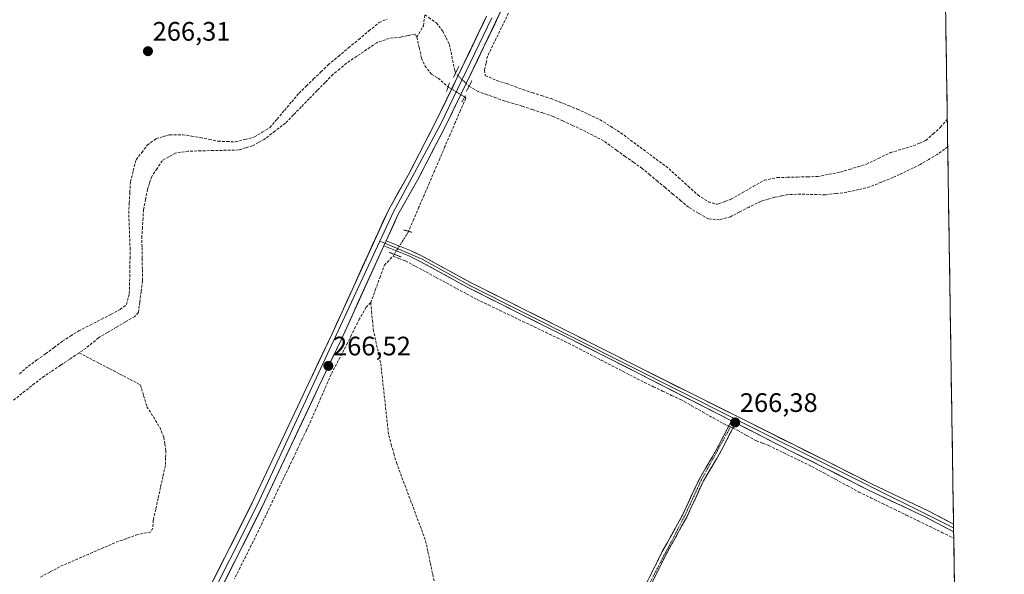
# Model space of a CAD drawing. Units: metres. Extents: x 606159 to 608372, y 4671533 to 4673750.
# Drawn here: x 607999 to 608368, y 4673332 to 4673540 of the extents above; entities that cross this region are included whole.
import ezdxf
from ezdxf.enums import TextEntityAlignment as Align

# ---------------------------------------------------------------- set-up
doc = ezdxf.new("R2010")
doc.units = ezdxf.units.M
doc.header["$MEASUREMENT"] = 0
for name, pattern in [('TRAZO_Y_PUNTO', [1, 0.5, -0.25, 0, -0.25]), ('TRAZOS2', [0.375, 0.25, -0.125]), ('TRAZOSX2', [1.5, 1, -0.5])]:
    doc.linetypes.add(name, pattern=pattern)
for name, color, linetype, lineweight in [('Camino', 19, 'TRAZOSX2', 0), ('Camino Cxs', 19, 'Continuous', 0), ('Camino eje', 19, 'TRAZO_Y_PUNTO', 0), ('Carátula', 7, 'Continuous', 5), ('Corriente artificial lineal', 5, 'TRAZOSX2', 13), ('Corriente artificial lineal oculto', 135, 'TRAZO_Y_PUNTO', 13), ('Cultivos herbáceos CxS', 92, 'Continuous', 0), ('Layer 0', 7, 'Continuous', 0), ('Municipio CxS', 142, 'Continuous', 0), ('Puente lineal', 2, 'TRAZOS2', 0), ('Punto de cota en terreno', 7, 'Continuous', 0), ('Rótulo de punto de cota en terreno', 19, 'Continuous', 0)]:
    doc.layers.add(name, color=color, linetype=linetype, lineweight=lineweight)
doc.styles.add('Arial', font='txt', dxfattribs={"height": 0.2})

# ---------------------------------------------------------------- blocks, each defined once
blk = doc.blocks.new('*U150')
at = {"layer": 'Cultivos herbáceos CxS', "color": 92, "linetype": 'Continuous', "lineweight": 0}
blk.add_polyline3d([(606717.33, 4673725.18, 267.87), (608222.15, 4673747.96, 266.89), (608203.86, 4673704.54, 266.78), (608214.86, 4673694.54, 266.35), (608243.84, 4673687.55, 266.58), (608273.99, 4673748.74, 266.53), (608342.61, 4673749.78, 266.3), (608367.77, 4672115.18, 263.31)], dxfattribs=at)
blk = doc.blocks.new('5PATER')
at = {"layer": 'Carátula', "linetype": 'Continuous', "lineweight": 5}
h = blk.add_hatch(color=250, dxfattribs=at)
edge = h.paths.add_edge_path()
edge.add_ellipse((0, 0.01), major_axis=(-1.33, -1.34), ratio=0.999422, start_angle=0, end_angle=360)

msp = doc.modelspace()

# ---------------------------------------------------------------- linework, layer by layer
at = {"layer": 'Camino', "color": 19, "linetype": 'TRAZOSX2', "lineweight": 0}
for points in [[(608196.68, 4673248.77), (608195.88, 4673249.13), (608202.41, 4673263.46), (608209.06, 4673276.85), (608213.99, 4673288.96), (608217.66, 4673296.32), (608222.92, 4673306.99), (608228.31, 4673318.16), (608239.63, 4673340.76), (608247.21, 4673354.47), (608253.52, 4673368.11), (608258.29, 4673376.17), (608260.71, 4673380.47), (608265.5, 4673389.84)], [(608267.07, 4673389.05), (608262.26, 4673379.64), (608259.81, 4673375.29), (608255.08, 4673367.29), (608248.77, 4673353.68), (608241.18, 4673339.95), (608229.88, 4673317.39), (608224.49, 4673306.22), (608219.23, 4673295.54), (608215.59, 4673288.24), (608210.66, 4673276.13), (608204, 4673262.71), (608197.47, 4673248.41), (608196.68, 4673248.77)]]:
    msp.add_lwpolyline(points, dxfattribs=at)
at = {"layer": 'Camino Cxs', "color": 19, "linetype": 'Continuous', "lineweight": 0}
msp.add_lwpolyline([(608265.5, 4673389.84), (608267.07, 4673389.05)], dxfattribs=at)
msp.add_polyline3d([(608233.97, 4673329.46, 265.87), (608235.86, 4673333.23, 266), (608237.74, 4673336.99, 265.91), (608239.63, 4673340.76, 265.92), (608241.53, 4673344.19, 265.95), (608243.42, 4673347.62, 265.86), (608245.32, 4673351.04, 265.92), (608247.21, 4673354.47, 265.92), (608248.79, 4673357.88, 265.92), (608250.37, 4673361.29, 265.97), (608251.94, 4673364.7, 265.93), (608253.52, 4673368.11, 265.89), (608255.91, 4673372.14, 265.95), (608258.29, 4673376.17, 265.9), (608260.71, 4673380.47, 266.05), (608262.31, 4673383.59, 266.09), (608263.9, 4673386.72, 266.2), (608265.5, 4673389.84, 266.28), (608267.07, 4673389.05, 266.34), (608267.07, 4673389.05, 266.34), (608265.47, 4673385.91, 266.22), (608263.86, 4673382.78, 266.07), (608262.26, 4673379.64, 266.04), (608259.81, 4673375.29, 265.86), (608257.45, 4673371.29, 265.91), (608255.08, 4673367.29, 265.87), (608253.5, 4673363.89, 265.84), (608251.93, 4673360.49, 265.98), (608250.35, 4673357.08, 265.93), (608248.77, 4673353.68, 265.87), (608246.87, 4673350.25, 265.91), (608244.98, 4673346.82, 265.84), (608243.08, 4673343.38, 265.87), (608241.18, 4673339.95, 265.94), (608239.3, 4673336.19, 265.88), (608237.41, 4673332.43, 265.93), (608235.53, 4673328.67, 265.84)], dxfattribs=at)
at = {"layer": 'Camino eje', "color": 19, "linetype": 'TRAZO_Y_PUNTO', "lineweight": 0}
for points in [[(608266.25, 4673389.46), (608254.3, 4673367.7), (608247.99, 4673354.08), (608229.1, 4673317.78), (608214.79, 4673288.6), (608209.86, 4673276.49), (608196.68, 4673248.77)], [(608266.83, 4673390.51), (608266.25, 4673389.46)]]:
    msp.add_lwpolyline(points, dxfattribs=at)
at = {"layer": 'Corriente artificial lineal', "color": 5, "linetype": 'TRAZOSX2', "lineweight": 13}
for points in [[(607998.82, 4673407.43, 266.29), (608002.17, 4673410.29, 266.21), (608005.36, 4673412.63, 266.24), (608008.56, 4673414.97, 266.29), (608011.75, 4673417.31, 266.15), (608014.95, 4673419.65, 266.24), (608017.96, 4673421.6, 266.09), (608020.98, 4673423.54, 265.88), (608025.27, 4673425.73, 266.09), (608029.55, 4673427.91, 266.21), (608033.04, 4673429.73, 266.29), (608036.54, 4673431.56, 266.14), (608038.92, 4673433.46, 266.03), (608039.95, 4673437.51, 266.37), (608040.03, 4673440.69, 266.47), (608040.11, 4673443.86, 266.49), (608040.16, 4673447.28, 266.69), (608040.21, 4673450.69, 266.5), (608040.27, 4673454.1, 266.15), (608040.08, 4673458.57, 266.22), (608039.9, 4673463.05, 266.62), (608039.71, 4673467.52, 266.73), (608039.92, 4673471.49, 266.57), (608040.14, 4673475.45, 266.37), (608040.35, 4673479.42, 266.2), (608041.42, 4673483.58, 266.08), (608042.5, 4673487.74, 266.22), (608044.6, 4673490.45, 266.34), (608046.7, 4673493.15, 266.12), (608050.03, 4673495.69, 266.47), (608052.61, 4673496.41, 266.49), (608055.19, 4673497.12, 266.4), (608059.95, 4673497.12, 266.39), (608063.25, 4673496.57, 266.39), (608066.54, 4673496.01, 266.2), (608069.87, 4673495.34, 266.28), (608073.21, 4673494.66, 266.32), (608076.46, 4673494.54, 266.36), (608079.72, 4673494.42, 266.48), (608083.29, 4673495.34, 266.48), (608086.86, 4673496.25, 266.22), (608089.72, 4673498, 266.23), (608092.58, 4673499.74, 266.36), (608095.31, 4673502.98, 266.15), (608098.05, 4673506.21, 266.09), (608100.79, 4673509.45, 266.02), (608103.53, 4673512.68, 265.99), (608106.27, 4673515.34, 266.01), (608109.01, 4673518, 266.06), (608111.74, 4673520.66, 266.36), (608114.48, 4673523.32, 266.44), (608118.29, 4673526.49, 266.29), (608122.1, 4673529.67, 266.28), (608125.91, 4673532.84, 266.17), (608129.72, 4673536.02, 266.2), (608133.53, 4673539.19, 266.5), (608136.51, 4673540.42, 266.65)], [(608147.65, 4673533.69, 266.45), (608150.11, 4673537.96, 266.61), (608150.63, 4673542.07, 266.44)], [(608150.63, 4673542.07, 266.44), (608152.13, 4673541.04, 266.48), (608155.04, 4673539.03, 266.29), (608157.35, 4673535.94, 266.25), (608158.62, 4673533.44, 266.33), (608159.89, 4673530.94, 266.29), (608160.77, 4673526.56, 266.18), (608161.66, 4673522.17, 266.44), (608161.92, 4673521.18, 266.72), (608162.17, 4673520.19, 266.97)], [(608182.01, 4673542.67, 266.62), (608180.05, 4673538.64, 266.86), (608178.08, 4673534.61, 266.9), (608176.12, 4673530.59, 266.83), (608174.16, 4673526.56, 266.87), (608173.6, 4673523.93, 266.76), (608173.03, 4673521.29, 266.69), (608173.33, 4673519.25, 266.59), (608177.67, 4673517.39, 266.4), (608181.43, 4673516.26, 266.41), (608184.44, 4673515.13, 266.41), (608187.44, 4673514, 266.4), (608190.96, 4673512.88, 266.41), (608194.47, 4673511.75, 266.26), (608197.99, 4673510.63, 266.18), (608201.26, 4673509.31, 266.3), (608204.53, 4673508, 266.4), (608207.8, 4673506.68, 266.33), (608212.06, 4673504.71, 266.3), (608216.32, 4673502.73, 266.36), (608220.21, 4673500.25, 266.38), (608224.1, 4673497.77, 266.41), (608227.71, 4673495.09, 266.38), (608231.32, 4673492.41, 266.41), (608234.93, 4673489.72, 266.37), (608238.54, 4673487.04, 266.32), (608242.15, 4673484.36, 266.4), (608245.74, 4673481.07, 266.26), (608249.32, 4673477.79, 266.25), (608252.91, 4673474.5, 266.29), (608256.87, 4673471.94, 266.36), (608259.93, 4673471.05, 266.3), (608260.73, 4673471.18, 266.31), (608263.1, 4673472.04, 266.33), (608265.47, 4673472.89, 266.33), (608269.59, 4673475.27, 266.29), (608273.72, 4673477.64, 266.34), (608277.84, 4673480.02, 266.34), (608282.73, 4673481.04, 266.32), (608286.5, 4673481.14, 266.31), (608290.27, 4673481.24, 266.44), (608294.04, 4673481.33, 266.35), (608297.81, 4673481.43, 266.26), (608302.1, 4673482.26, 266.41), (608306.38, 4673483.08, 266.6), (608309.64, 4673484.08, 266.46), (608312.89, 4673485.07, 266.4), (608316.15, 4673486.07, 266.41), (608320.66, 4673488.23, 266.39), (608325.17, 4673490.38, 266.35), (608329.45, 4673491.68, 266.36), (608333.72, 4673492.97, 266.3), (608336.02, 4673493.96, 266.21), (608338.32, 4673494.95, 266.18), (608341.1, 4673497.45, 266.24), (608343.88, 4673499.94, 266.18), (608346.41, 4673502.98, 266.28)], [(608147.65, 4673533.69, 266.45), (608147.05, 4673534.83, 266.55), (608144.43, 4673534.28, 266.3), (608141.8, 4673533.72, 266), (608137.31, 4673533.21, 266.18), (608132.65, 4673531.62, 266.05), (608128.87, 4673529.04, 265.96), (608125.1, 4673526.47, 266.01), (608121.32, 4673523.89, 265.83), (608118.79, 4673521.81, 266.08), (608116.25, 4673519.73, 266.06), (608113.28, 4673516.69, 266.05), (608110.31, 4673513.64, 265.93), (608107.34, 4673510.6, 266.04), (608104.37, 4673507.56, 266.07), (608101.4, 4673504.51, 266.09), (608098.43, 4673501.47, 266.26), (608094.48, 4673498.42, 266.51), (608090.52, 4673495.36, 266.43), (608088.31, 4673494.16, 266.53), (608086.09, 4673492.95, 266.62), (608083.5, 4673492.17, 266.53), (608080.91, 4673491.39, 266.46), (608076.2, 4673491.27, 266.31), (608071.49, 4673491.16, 266.22), (608066.77, 4673491.04, 266.19), (608062.06, 4673490.92, 266.84), (608057.12, 4673490.23, 266.9), (608054.71, 4673488.79, 266.97), (608052.29, 4673487.34, 267.07), (608050.33, 4673484.39, 266.5), (608048.36, 4673481.43, 266.49), (608047.57, 4673479.06, 266.28), (608046.78, 4673476.68, 266.39), (608046.04, 4673472.9, 266.72), (608045.29, 4673469.11, 266.34), (608045.08, 4673465.75, 266.38), (608044.86, 4673462.4, 266.46), (608044.65, 4673459.04, 266.44), (608044.71, 4673454.85, 266.37), (608044.78, 4673450.66, 266.49), (608044.84, 4673446.47, 266.6), (608044.9, 4673442.28, 266.57), (608044.38, 4673438.32, 266.45), (608043.85, 4673434.36, 266.12), (608043.33, 4673430.4, 266.01), (608041.96, 4673428.9, 265.95), (608038.57, 4673426.91, 266.02), (608035.18, 4673424.91, 266), (608031.79, 4673422.92, 266.02), (608028.4, 4673420.92, 266.05), (608026.09, 4673419, 266.01), (608023.77, 4673417.07, 266.04), (608021.15, 4673415.31, 266.08)], [(608147.65, 4673533.69, 266.45), (608148.56, 4673529.75, 266.52), (608149.46, 4673525.81, 266.65), (608150.69, 4673522.92, 266.76), (608153.25, 4673519.67, 266.63), (608155.71, 4673518.35, 266.66), (608159.35, 4673515.03, 267)], [(608346.57, 4673492.55, 266.19), (608342.61, 4673489.66, 266.07), (608339.43, 4673487.8, 266.02), (608336.26, 4673485.93, 266.33), (608333.64, 4673484.66, 266.58), (608331.02, 4673483.39, 266.68), (608328.52, 4673482.2, 266.35), (608326.02, 4673481.01, 266.18), (608321.69, 4673479.26, 266.16), (608317.37, 4673477.52, 266.01), (608313.08, 4673476.53, 266.25), (608308.79, 4673475.53, 266.32), (608304.71, 4673475.06, 266.18), (608300.62, 4673474.58, 266.06), (608296.01, 4673474.7, 266.31), (608291.41, 4673474.82, 266.55), (608286.81, 4673474.66, 266.07), (608284.23, 4673474.14, 266.03), (608281.65, 4673473.63, 266.01), (608279.07, 4673472.87, 266.11), (608276.49, 4673472.12, 266.2), (608272.12, 4673469.98, 266.14), (608268.63, 4673468.15, 266.03), (608265.14, 4673466.33, 266.17), (608261.09, 4673465.21, 266.32), (608256.8, 4673465.53, 266.25), (608253.15, 4673467.71, 266.16), (608249.5, 4673469.9, 266.22), (608246.56, 4673472.36, 266.08), (608243.63, 4673474.82, 266.04), (608240.69, 4673477.28, 266.23), (608237.83, 4673479.66, 266.39), (608234.97, 4673482.04, 266.31), (608232.12, 4673484.42, 266.29), (608228.92, 4673486.7, 266.42), (608225.71, 4673488.97, 266.25), (608222.51, 4673491.25, 266.61), (608220.05, 4673493.04, 266.56), (608217.59, 4673494.82, 266.62), (608213.62, 4673496.89, 266.49), (608209.65, 4673498.95, 266.19), (608206.03, 4673500.62, 266.18), (608202.4, 4673502.28, 266.19), (608198.78, 4673503.95, 266.03), (608194.86, 4673505.25, 266.04), (608190.95, 4673506.54, 266.13), (608187.03, 4673507.84, 266.07), (608183.82, 4673508.79, 266.03), (608180.6, 4673509.74, 266.11), (608177.3, 4673510.92, 266.18), (608174, 4673512.1, 266.25), (608170.7, 4673513.28, 266.32), (608167.21, 4673515.27, 267.02)], [(608165.63, 4673511.24, 266.87), (608165.99, 4673510.79, 266.78), (608164.04, 4673506.25, 266.67), (608162.09, 4673501.71, 266.52), (608160.15, 4673497.18, 266.47), (608158.2, 4673492.64, 266.59), (608156.25, 4673488.1, 266.39), (608154.3, 4673483.57, 266.45), (608152.36, 4673479.03, 266.36), (608150.41, 4673474.49, 266.34), (608148.46, 4673469.96, 266.33), (608146.51, 4673465.42, 266.25), (608144.56, 4673460.88, 266.36)], [(608130.4, 4673434.13, 266.2), (608132.11, 4673438.81, 266.24), (608133.81, 4673443.48, 266.36), (608135.52, 4673448.16, 266.5), (608137.7, 4673450.39, 266.47), (608138.72, 4673451.6, 266.5)], [(608138.68, 4673451.61, 266.5), (608138.72, 4673451.6, 266.5)], [(608138.72, 4673451.6, 266.5), (608140.9, 4673450.67, 266.35), (608143.47, 4673449.77, 266.27), (608147.29, 4673447.7, 266.27), (608151.12, 4673445.64, 266.2), (608154.94, 4673443.57, 266.32), (608158.76, 4673441.5, 266.32), (608162.58, 4673439.43, 266.15), (608166.41, 4673437.37, 266.14), (608170.23, 4673435.3, 266.13), (608174.51, 4673433.25, 266.21), (608178.8, 4673431.2, 266.23), (608183.08, 4673429.15, 266.1), (608187.36, 4673427.11, 266.11), (608191.64, 4673425.06, 266.07), (608195.93, 4673423.01, 266.25), (608200.21, 4673420.96, 266.16), (608204.49, 4673418.91, 266.25), (608208.56, 4673416.81, 266.25), (608212.63, 4673414.7, 266.01), (608216.7, 4673412.6, 266.05), (608220.76, 4673410.49, 266.02), (608224.83, 4673408.39, 266.03), (608228.9, 4673406.28, 266.06), (608232.97, 4673404.18, 265.95), (608236.36, 4673402.58, 266.14), (608239.75, 4673400.97, 266.05), (608243.14, 4673399.37, 265.98), (608246.53, 4673397.76, 266.13), (608250.59, 4673395.48, 265.99), (608254.64, 4673393.2, 266.01), (608258.7, 4673390.92, 266.11), (608262.75, 4673388.64, 266.2), (608264.48, 4673387.84, 266.26)], [(608130.4, 4673434.13, 266.2), (608128.63, 4673432.4, 266.25), (608126.18, 4673428.06, 265.96), (608124.68, 4673425.02, 266.12), (608123.18, 4673421.97, 266.15), (608121.68, 4673418.93, 266.03), (608119.63, 4673415.03, 266.16), (608117.58, 4673411.12, 266.18), (608115.53, 4673407.22, 266.06), (608113.64, 4673402.88, 266.18), (608111.75, 4673398.53, 266.04), (608109.85, 4673394.19, 266.04), (608107.96, 4673389.84, 266.19), (608106.33, 4673386.37, 266.07), (608104.69, 4673382.91, 266), (608103.06, 4673379.44, 265.97), (608101.42, 4673375.97, 265.98), (608099.81, 4673372.59, 266.1), (608097.79, 4673368.38, 265.97), (608095.78, 4673364.16, 265.83), (608093.76, 4673359.95, 266), (608091.74, 4673355.74, 265.85), (608089.73, 4673351.52, 265.9), (608087.71, 4673347.31, 265.93), (608085.64, 4673343.15, 265.72), (608083.57, 4673338.99, 265.96), (608081.5, 4673334.84, 265.7), (608079.42, 4673330.68, 265.83)], [(608130.4, 4673434.13, 266.2), (608130.72, 4673430.78, 266.08), (608131.03, 4673427.43, 265.99), (608131.35, 4673424.08, 265.86), (608132.28, 4673419.8, 265.8), (608133.22, 4673415.52, 265.79), (608134.15, 4673411.24, 265.86), (608134.65, 4673406.76, 265.91), (608135.14, 4673402.27, 265.93), (608135.64, 4673397.79, 265.99), (608136.13, 4673393.31, 265.89), (608136.63, 4673388.82, 266.07), (608137.12, 4673384.34, 266.07), (608138.09, 4673380.94, 265.94), (608139.05, 4673377.55, 265.88), (608140.02, 4673374.15, 265.92), (608141.58, 4673369.96, 265.85), (608143.15, 4673365.77, 265.85), (608144.71, 4673361.58, 265.9), (608146.28, 4673357.4, 266.02), (608147.84, 4673353.21, 265.85), (608149.41, 4673349.02, 265.93), (608150.97, 4673344.83, 266), (608151.85, 4673340.65, 265.92), (608152.73, 4673336.47, 265.9), (608153.61, 4673332.29, 265.94), (608154.49, 4673328.11, 265.88)], [(607996.57, 4673397.56, 266.48), (608000.2, 4673400.41, 266.33), (608003.82, 4673403.27, 266.35), (608007.45, 4673406.12, 266.18), (608010.88, 4673408.42, 266.29), (608014.3, 4673410.72, 266.36), (608017.73, 4673413.01, 266.42), (608021.15, 4673415.31, 266.08)], [(608021.15, 4673415.31, 266.08), (608024.98, 4673413.31, 266.11), (608028.8, 4673411.31, 266.07), (608032.63, 4673409.32, 266.09), (608036.45, 4673407.32, 266.19), (608040.28, 4673405.32, 266.14), (608044.1, 4673403.32, 266.19), (608045.32, 4673399.22, 265.98), (608046.54, 4673395.12, 266), (608048.95, 4673391.26, 265.99), (608051.36, 4673387.39, 266.01), (608052.84, 4673383.68, 266.06), (608053.24, 4673381.21, 266.07), (608053.63, 4673378.74, 266.08), (608053.55, 4673375.89, 266.05), (608053.46, 4673373.03, 266.03), (608052.55, 4673368.93, 266.14), (608051.65, 4673364.83, 265.99), (608050.74, 4673360.74, 265.94), (608049.84, 4673356.64, 266), (608048.93, 4673352.54, 266.04), (608048.73, 4673349.58, 265.98), (608047.84, 4673348.1, 265.98), (608043.07, 4673347.19, 266.05), (608038.77, 4673345.62, 265.97), (608034.47, 4673344.05, 265.96), (608030.35, 4673342.25, 266.06), (608026.22, 4673340.45, 265.99), (608022.1, 4673338.65, 266.06), (608017.97, 4673336.85, 266.07), (608013.85, 4673335.05, 266), (608010.18, 4673333.08, 266.01), (608006.5, 4673331.12, 266.04)], [(608266.07, 4673387.1, 266.3), (608267.75, 4673386.32, 266.22), (608271.32, 4673384.31, 265.92), (608274.89, 4673382.3, 265.99), (608277.24, 4673381.41, 266), (608279.58, 4673380.52, 265.94), (608283.61, 4673378.55, 265.97), (608287.64, 4673376.59, 266.01), (608291.67, 4673374.62, 265.84), (608295.7, 4673372.65, 265.99), (608300.1, 4673370.27, 265.83), (608304.49, 4673367.89, 265.79), (608308.89, 4673365.5, 265.79), (608313.28, 4673363.12, 265.79), (608317.72, 4673360.96, 265.85), (608322.17, 4673358.79, 265.83), (608326.61, 4673356.63, 265.99), (608331.05, 4673354.47, 265.72), (608335.5, 4673352.3, 265.9), (608339.94, 4673350.14, 265.75), (608344.38, 4673347.98, 265.89), (608348.83, 4673345.81, 265.85)]]:
    msp.add_polyline3d(points, dxfattribs=at)
at = {"layer": 'Corriente artificial lineal oculto', "color": 135, "linetype": 'TRAZO_Y_PUNTO', "lineweight": 13}
for points in [[(608167.21, 4673515.27, 267.02), (608164.69, 4673517.73, 267.31), (608162.17, 4673520.19, 266.97)], [(608159.35, 4673515.03, 267), (608159.36, 4673515.02, 267), (608162.49, 4673513.13, 267.3), (608165.62, 4673511.24, 266.87), (608165.63, 4673511.24, 266.87)], [(608144.56, 4673460.88, 266.36), (608144.31, 4673460.28, 266.39), (608142.31, 4673457.14, 266.61), (608140.49, 4673454.33, 266.65), (608138.72, 4673451.6, 266.5)], [(608138.72, 4673451.6, 266.5), (608138.67, 4673451.52, 266.5)], [(608264.48, 4673387.84, 266.26), (608266.07, 4673387.1, 266.3)]]:
    msp.add_polyline3d(points, dxfattribs=at)
at = {"layer": 'Cultivos herbáceos CxS', "color": 92, "linetype": 'Continuous', "lineweight": 0}
msp.add_polyline3d([(608342.61, 4673749.78, 266.3), (608367.77, 4672115.18, 263.31)], dxfattribs=at)
at = {"layer": 'Layer 0', "linetype": 'Continuous', "lineweight": 0}
for points in [[(608227.47, 4673650.78), (608221.55, 4673638.22), (608214.19, 4673621.09), (608207.35, 4673602.31), (608203.9, 4673594.15), (608198.48, 4673582.36), (608194.18, 4673573.27), (608181.04, 4673547.4), (608166.29, 4673516.54), (608158.38, 4673500.26), (608147.92, 4673480.03), (608140.59, 4673467.05), (608136.18, 4673457.36)], [(608037.39, 4673259.23), (608048.13, 4673281.15), (608065.42, 4673318.06), (608086.01, 4673359), (608107.19, 4673404.08), (608115.78, 4673422.18), (608137.03, 4673468.87), (608144.41, 4673481.93), (608154.81, 4673502.05), (608162.69, 4673518.27), (608173.8, 4673541.51)], [(608175.75, 4673540.99), (608156.6, 4673501.16), (608138.81, 4673467.96), (608133.82, 4673457.21)], [(608135.3, 4673455.42), (608119.4, 4673420.49), (608110.81, 4673402.38), (608089.6, 4673357.26), (608069.02, 4673316.31), (608051.73, 4673279.42), (608027.07, 4673229.07), (608015.94, 4673207.28), (607994.06, 4673162.2), (607984.58, 4673141.63), (607963.73, 4673099.44), (607949.21, 4673069.73), (607942.85, 4673055.65)], [(608133.82, 4673457.21), (608087.81, 4673358.13), (608067.22, 4673317.19), (608049.93, 4673280.29), (608038.26, 4673256.77)], [(608133.82, 4673457.21), (608135.74, 4673456.39)], [(608136.18, 4673457.36), (608135.3, 4673455.42)], [(608136.18, 4673457.36), (608135.3, 4673455.42)], [(608135.3, 4673455.42), (608144.73, 4673451.66), (608149.21, 4673449.46), (608166.76, 4673439.79), (608199.43, 4673423.45), (608230.63, 4673407.63), (608265.5, 4673389.84)], [(608135.74, 4673456.39), (608149.71, 4673450.41), (608167.26, 4673440.74), (608266.83, 4673390.51)], [(608348.75, 4673351.03), (608339.22, 4673356.06), (608318.28, 4673366.05), (608300.8, 4673374.9), (608289.24, 4673380.63), (608231.59, 4673409.53), (608200.38, 4673425.35), (608167.75, 4673441.68), (608150.2, 4673451.35), (608145.59, 4673453.6), (608136.18, 4673457.36)], [(608265.5, 4673389.84), (608267.07, 4673389.05)], [(608266.83, 4673390.51), (608348.77, 4673349.67)], [(608267.07, 4673389.05), (608288.1, 4673378.32), (608299.64, 4673372.6), (608317.14, 4673363.74), (608338.07, 4673353.75), (608348.79, 4673348.2)], [(608348.75, 4673351.03), (608348.77, 4673349.67)], [(608348.77, 4673349.67), (608348.79, 4673348.2)]]:
    msp.add_lwpolyline(points, dxfattribs=at)
for points in [[(608071.6, 4673330.34, 266.01), (608073.66, 4673334.44, 266), (608075.72, 4673338.53, 266), (608077.77, 4673342.62, 265.98), (608079.83, 4673346.72, 266.08), (608081.89, 4673350.81, 266.06), (608083.95, 4673354.91, 266.07), (608086.01, 4673359, 266.15), (608088.13, 4673363.51, 266.08), (608090.25, 4673368.02, 266.16), (608092.36, 4673372.52, 266.06), (608094.48, 4673377.03, 266.14), (608096.6, 4673381.54, 266.35), (608098.72, 4673386.05, 266.37), (608100.84, 4673390.56, 266.42), (608102.95, 4673395.06, 266.38), (608105.07, 4673399.57, 266.39), (608107.19, 4673404.08, 266.38), (608108.91, 4673407.7, 266.37), (608110.63, 4673411.32, 266.4), (608112.34, 4673414.94, 266.38), (608114.06, 4673418.56, 266.37), (608115.78, 4673422.18, 266.42), (608117.71, 4673426.42, 266.36), (608119.64, 4673430.67, 266.39), (608121.58, 4673434.91, 266.43), (608123.51, 4673439.16, 266.46), (608125.44, 4673443.4, 266.55), (608127.37, 4673447.65, 266.47), (608129.3, 4673451.89, 266.51), (608131.23, 4673456.14, 266.56), (608133.17, 4673460.38, 266.53), (608135.1, 4673464.63, 266.58), (608137.03, 4673468.87, 266.61), (608138.88, 4673472.14, 266.56), (608140.72, 4673475.4, 266.61), (608142.57, 4673478.67, 266.58), (608144.41, 4673481.93, 266.6), (608146.49, 4673485.95, 266.57), (608148.57, 4673489.98, 266.56), (608150.65, 4673494, 266.73), (608152.73, 4673498.03, 266.75), (608154.81, 4673502.05, 266.85), (608156.78, 4673506.11, 266.82), (608158.75, 4673510.16, 266.87), (608160.72, 4673514.22, 267.23), (608162.69, 4673518.27, 267.33), (608164.71, 4673522.49, 267.02), (608166.72, 4673526.71, 267.37), (608168.74, 4673530.93, 267.35), (608170.76, 4673535.14, 267.37), (608172.77, 4673539.36, 267.26), (608173.8, 4673541.51, 267.25)], [(608178.93, 4673542.99, 266.96), (608176.83, 4673538.58, 267.24), (608174.72, 4673534.17, 267.17), (608172.61, 4673529.77, 267.26), (608170.5, 4673525.36, 267.17), (608168.4, 4673520.95, 267.15), (608166.29, 4673516.54, 267.23), (608164.31, 4673512.47, 267.11), (608162.34, 4673508.4, 267.15), (608160.36, 4673504.33, 266.86), (608158.38, 4673500.26, 266.84), (608156.29, 4673496.21, 266.98), (608154.2, 4673492.17, 266.8), (608152.1, 4673488.12, 266.79), (608150.01, 4673484.08, 266.78), (608147.92, 4673480.03, 266.69), (608145.48, 4673475.7, 266.69), (608143.03, 4673471.38, 266.68), (608140.59, 4673467.05, 266.71), (608139.12, 4673463.82, 266.69), (608137.65, 4673460.59, 266.71), (608136.18, 4673457.36, 266.68), (608135.3, 4673455.42, 266.63), (608133.31, 4673451.05, 266.62), (608131.33, 4673446.69, 266.64), (608129.34, 4673442.32, 266.56), (608127.35, 4673437.96, 266.54), (608125.36, 4673433.59, 266.49), (608123.38, 4673429.22, 266.32), (608121.39, 4673424.86, 266.44), (608119.4, 4673420.49, 266.3), (608117.68, 4673416.87, 266.37), (608115.96, 4673413.25, 266.44), (608114.25, 4673409.62, 266.27), (608112.53, 4673406, 266.37), (608110.81, 4673402.38, 266.39), (608108.69, 4673397.87, 266.28), (608106.57, 4673393.36, 266.44), (608104.45, 4673388.84, 266.36), (608102.33, 4673384.33, 266.37), (608100.21, 4673379.82, 266.15), (608098.08, 4673375.31, 266.26), (608095.96, 4673370.8, 266.18), (608093.84, 4673366.28, 266.1), (608091.72, 4673361.77, 266.22), (608089.6, 4673357.26, 266.06), (608087.54, 4673353.17, 266.15), (608085.48, 4673349.07, 266.12), (608083.43, 4673344.98, 266.05), (608081.37, 4673340.88, 266.15), (608079.31, 4673336.79, 265.98), (608077.25, 4673332.69, 266.12), (608075.19, 4673328.6, 266.06)]]:
    msp.add_polyline3d(points, dxfattribs=at)
msp.add_polyline3d([(608348.75, 4673351.03, 265.89), (608348.79, 4673348.2, 266.05), (608345.22, 4673350.05, 265.94), (608341.64, 4673351.9, 265.87), (608338.07, 4673353.75, 266.02), (608333.88, 4673355.75, 265.86), (608329.7, 4673357.75, 266.01), (608325.51, 4673359.74, 266.03), (608321.33, 4673361.74, 265.94), (608317.14, 4673363.74, 266.03), (608312.77, 4673365.96, 265.88), (608308.39, 4673368.17, 265.95), (608304.02, 4673370.39, 265.89), (608299.64, 4673372.6, 266.05), (608295.79, 4673374.51, 266.06), (608291.95, 4673376.41, 266.01), (608288.1, 4673378.32, 266.2), (608283.89, 4673380.47, 266.05), (608279.69, 4673382.61, 266.14), (608275.48, 4673384.76, 266.12), (608271.28, 4673386.9, 266.15), (608267.07, 4673389.05, 266.34), (608265.5, 4673389.84, 266.28), (608261.14, 4673392.06, 266.25), (608256.78, 4673394.29, 266.16), (608252.42, 4673396.51, 266.11), (608248.07, 4673398.74, 266.22), (608243.71, 4673400.96, 266.09), (608239.35, 4673403.18, 266.26), (608234.99, 4673405.41, 266.15), (608230.63, 4673407.63, 266.23), (608226.17, 4673409.89, 266.12), (608221.72, 4673412.15, 266.21), (608217.26, 4673414.41, 266.1), (608212.8, 4673416.67, 266.14), (608208.34, 4673418.93, 266.4), (608203.89, 4673421.19, 266.24), (608199.43, 4673423.45, 266.41), (608195.35, 4673425.49, 266.19), (608191.26, 4673427.54, 266.27), (608187.18, 4673429.58, 266.2), (608183.1, 4673431.62, 266.29), (608179.01, 4673433.66, 266.44), (608174.93, 4673435.71, 266.3), (608170.84, 4673437.75, 266.41), (608166.76, 4673439.79, 266.26), (608163.25, 4673441.72, 266.36), (608159.74, 4673443.66, 266.56), (608156.23, 4673445.59, 266.43), (608152.72, 4673447.53, 266.45), (608149.21, 4673449.46, 266.45), (608144.73, 4673451.66, 266.46), (608141.59, 4673452.91, 266.58), (608138.44, 4673454.17, 266.63), (608135.3, 4673455.42, 266.63), (608136.18, 4673457.36, 266.68), (608139.32, 4673456.11, 266.67), (608142.45, 4673454.85, 266.62), (608145.59, 4673453.6, 266.58), (608147.9, 4673452.48, 266.46), (608150.2, 4673451.35, 266.41), (608153.71, 4673449.42, 266.45), (608157.22, 4673447.48, 266.38), (608160.73, 4673445.55, 266.45), (608164.24, 4673443.61, 266.46), (608167.75, 4673441.68, 266.31), (608171.83, 4673439.64, 266.46), (608175.91, 4673437.6, 266.31), (608179.99, 4673435.56, 266.37), (608184.07, 4673433.52, 266.4), (608188.14, 4673431.47, 266.23), (608192.22, 4673429.43, 266.27), (608196.3, 4673427.39, 266.11), (608200.38, 4673425.35, 266.28), (608204.84, 4673423.09, 266.22), (608209.3, 4673420.83, 266.23), (608213.76, 4673418.57, 266.21), (608218.21, 4673416.31, 266.1), (608222.67, 4673414.05, 266.26), (608227.13, 4673411.79, 266.11), (608231.59, 4673409.53, 266.29), (608236.02, 4673407.31, 266.22), (608240.46, 4673405.08, 266.23), (608244.89, 4673402.86, 266.16), (608249.33, 4673400.64, 266.16), (608253.76, 4673398.41, 266.21), (608258.2, 4673396.19, 266.12), (608262.63, 4673393.97, 266.24), (608267.07, 4673391.75, 266.17), (608271.5, 4673389.52, 266.22), (608275.94, 4673387.3, 266.07), (608280.37, 4673385.08, 266.16), (608284.81, 4673382.85, 266.09), (608289.24, 4673380.63, 266.13), (608293.09, 4673378.72, 266.14), (608296.95, 4673376.81, 266.02), (608300.8, 4673374.9, 266.04), (608305.17, 4673372.69, 266.01), (608309.54, 4673370.48, 265.94), (608313.91, 4673368.26, 265.92), (608318.28, 4673366.05, 265.89), (608322.47, 4673364.05, 265.96), (608326.66, 4673362.05, 265.9), (608330.84, 4673360.06, 265.93), (608335.03, 4673358.06, 265.82), (608339.22, 4673356.06, 265.84), (608342.58, 4673354.29, 265.89), (608345.94, 4673352.51, 265.84), (608348.75, 4673351.03, 265.89)], close=True, dxfattribs=at)
at = {"layer": 'Municipio CxS', "color": 142, "linetype": 'Continuous', "lineweight": 0}
msp.add_polyline3d([(608345.76, 4673544.82, 266.07), (608345.84, 4673539.82, 266.13), (608345.92, 4673534.82, 266.1), (608346, 4673529.82, 266.03), (608346.07, 4673524.82, 266.02), (608346.15, 4673519.82, 266.01), (608346.23, 4673514.83, 266.01), (608346.3, 4673509.83, 266.01), (608346.38, 4673504.83, 266.23), (608346.46, 4673499.83, 266.14), (608346.53, 4673494.83, 266.1), (608346.61, 4673489.83, 266.38), (608346.69, 4673484.83, 266.02), (608346.76, 4673479.83, 265.83), (608346.84, 4673474.83, 265.81), (608346.92, 4673469.83, 265.84), (608347, 4673464.84, 265.84), (608347.07, 4673459.84, 265.81), (608347.15, 4673454.84, 265.79), (608347.23, 4673449.84, 265.81), (608347.3, 4673444.84, 265.76), (608347.38, 4673439.84, 265.75), (608347.46, 4673434.84, 265.73), (608347.53, 4673429.84, 265.73), (608347.61, 4673424.84, 265.75), (608347.69, 4673419.84, 265.74), (608347.76, 4673414.85, 265.75), (608347.84, 4673409.85, 265.75), (608347.92, 4673404.85, 265.73), (608348, 4673399.85, 265.72), (608348.07, 4673394.85, 265.71), (608348.15, 4673389.85, 265.7), (608348.23, 4673384.85, 265.69), (608348.3, 4673379.85, 265.68), (608348.38, 4673374.85, 265.68), (608348.46, 4673369.85, 265.69), (608348.53, 4673364.86, 265.69), (608348.61, 4673359.86, 265.67), (608348.69, 4673354.86, 265.71), (608348.76, 4673349.86, 265.98), (608348.84, 4673344.86, 265.78), (608348.92, 4673339.86, 265.62), (608349, 4673334.86, 265.61), (608349.07, 4673329.86, 265.56)], dxfattribs=at)
at = {"layer": 'Puente lineal', "color": 2, "linetype": 'TRAZOS2', "lineweight": 0}
for points in [[(608163.4, 4673522.74, 266.71), (608162.17, 4673520.18, 266.97), (608161.4, 4673518.6, 267.29)], [(608159.86, 4673516.55, 267.1), (608159.35, 4673515.02, 267), (608158.8, 4673513.3, 266.86)], [(608168.32, 4673517.35, 267), (608167.21, 4673515.26, 267.03), (608166.25, 4673513.47, 267.04)], [(608165.92, 4673511.74, 266.89), (608165.63, 4673511.24, 266.87), (608164.57, 4673509.42, 266.86)], [(608142.73, 4673461.42, 266.55), (608145.9, 4673460.49, 266.22)], [(608141.74, 4673451.26, 266.39), (608137.29, 4673453.01, 266.59)]]:
    msp.add_polyline3d(points, dxfattribs=at)

# ---------------------------------------------------------------- block references
at = {"layer": 'Cultivos herbáceos CxS', "color": 92, "linetype": 'Continuous', "lineweight": 0}
msp.add_blockref('*U150', (0, 0), dxfattribs=at)
at = {"layer": 'Punto de cota en terreno', "linetype": 'Continuous', "lineweight": 0}
for p in [(608046.93, 4673528.42, 266.31), (608114.52, 4673410.41, 266.52), (608266.93, 4673389.2, 266.38)]:
    msp.add_blockref('5PATER', p, dxfattribs=at)

# ---------------------------------------------------------------- texts
at = {"layer": 'Rótulo de punto de cota en terreno', "color": 19, "linetype": 'Continuous', "lineweight": 0, "style": 'Arial'}
for s, p in [('266,31', (608048.69, 4673530.18)), ('266,52', (608116.28, 4673412.17)), ('266,38', (608268.69, 4673390.96))]:
    msp.add_text(s, height=7, dxfattribs=at).set_placement(p, align=Align.BOTTOM_LEFT)

doc.saveas('drawing.dxf')
